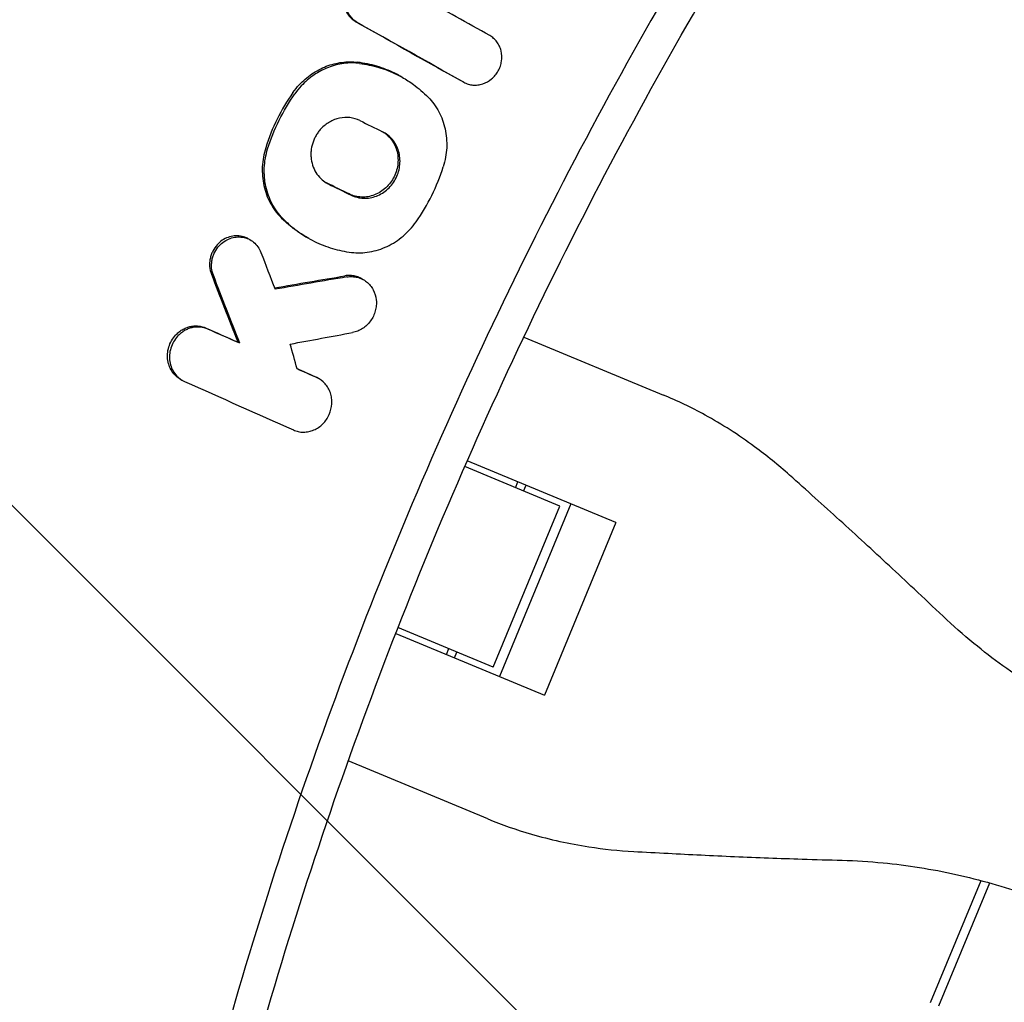
# Model space of a CAD drawing. Units: millimetres. Extents: x -1225 to 1225, y -3854 to 3854.
# Drawn here: x -501 to -393, y 139 to 246 of the extents above; entities that cross this region are included whole.
import ezdxf

# ---------------------------------------------------------------- set-up
doc = ezdxf.new("R2010")
doc.units = ezdxf.units.MM
doc.header["$LTSCALE"] = 20
doc.layers.add('2d', color=230, linetype='Continuous')
doc.layers.add('AS-Free_Space_Hatch', color=31, linetype='Continuous')

msp = doc.modelspace()

# ---------------------------------------------------------------- hatches: boundary and pattern name
at = {"layer": 'AS-Free_Space_Hatch'}
h = msp.add_hatch(dxfattribs=at)
h.set_pattern_fill('ANSI31', color=256, scale=100)
h.set_pattern_definition([(315, (1225, 3854.5), (224.506, 224.506), [])])
h.paths.add_polyline_path([(-1225, -3854.5), (1225, -3854.5), (1225, 3854.5), (-1225, 3854.5)])

# ---------------------------------------------------------------- linework, layer by layer
at = {"layer": '2d'}
for p, q in [((-459.06, 240.09), (-459.26, 240.2)), ((-452.31, 239.53), (-452.53, 239.65)), ((-475.63, 222.34), (-475.83, 222.45)), ((-469.22, 222.49), (-469.41, 222.6)), ((-463.27, 217.99), (-463.49, 218.11)), ((-449.16, 213.13), (-449.16, 213.13)), ((-445.77, 211.72), (-430.53, 205.41)), ((-476.76, 211.06), (-476.98, 211.18)), ((-482.99, 207), (-483.2, 207.12)), ((-468.15, 207.21), (-468.35, 207.32)), ((-455.6, 199), (-455.6, 199)), ((-455.32, 199.64), (-455.32, 199.64)), ((-435.71, 191.52), (-451.93, 198.24)), ((-441.84, 193.3), (-452.21, 197.6)), ((-446.67, 195.3), (-446.41, 195.95)), ((-445.79, 194.94), (-445.52, 195.58)), ((-440.62, 193.55), (-448.43, 174.7)), ((-449.11, 175.74), (-441.84, 193.3)), ((-435.71, 191.52), (-443.52, 172.67)), ((-449.11, 175.74), (-459.49, 180.04)), ((-459.74, 179.39), (-443.52, 172.67)), ((-454.21, 177.1), (-453.95, 177.75)), ((-453.33, 176.74), (-453.06, 177.38)), ((-449.68, 159.18), (-464.92, 165.5)), ((-401.37, 139.17), (-395.87, 152.46)), ((-400.48, 138.8), (-394.93, 152.2))]:
    msp.add_line(p, q, dxfattribs=at)
for points in [[(-493.5, 0), (-493.5, 28.21), (-488.65, 84.64), (-466.99, 166.96), (-431.43, 244.63), (-398.99, 291.84), (-380.77, 313.94)], [(-449.48, 244.62), (-451.92, 245.98), (-454.35, 247.35), (-456.79, 248.71)], [(-452.53, 239.65), (-456.37, 241.8), (-460.2, 243.94), (-464.03, 246.09)], [(-463.82, 245.97), (-459.98, 243.82), (-456.15, 241.68), (-452.31, 239.53)], [(-470.95, 238.4), (-470.73, 238.7), (-470.5, 238.98), (-470.26, 239.25)], [(-470.04, 239.13), (-470.29, 238.86), (-470.52, 238.58), (-470.73, 238.28)], [(-463.65, 235.35), (-462.83, 234.94), (-462, 234.54), (-461.18, 234.13)], [(-467.29, 228.55), (-467.3, 228.56), (-467.32, 228.56), (-467.33, 228.57)], [(-464.82, 227.34), (-465.64, 227.74), (-466.47, 228.15), (-467.29, 228.55)], [(-467.18, 228.48), (-467.14, 228.47), (-467.11, 228.45), (-467.07, 228.43)], [(-467.07, 228.43), (-466.25, 228.02), (-465.42, 227.62), (-464.6, 227.21)], [(-470.91, 223.58), (-471.38, 223.94), (-471.83, 224.34), (-472.25, 224.77)], [(-472.04, 224.65), (-471.61, 224.22), (-471.16, 223.82), (-470.69, 223.46)], [(-474.44, 220.96), (-473.93, 219.63), (-473.42, 218.29), (-472.9, 216.95)], [(-479.85, 218.6), (-478.89, 216.13), (-477.93, 213.65), (-476.98, 211.18)], [(-476.76, 211.06), (-477.72, 213.53), (-478.68, 216), (-479.63, 218.48)], [(-472.96, 217.1), (-470.4, 217.54), (-467.84, 217.98), (-465.28, 218.41)], [(-465.06, 218.29), (-467.67, 217.85), (-470.29, 217.4), (-472.9, 216.95)], [(-480.43, 212.72), (-479.28, 212.21), (-478.13, 211.69), (-476.98, 211.18)], [(-476.76, 211.06), (-477.91, 211.57), (-479.06, 212.08), (-480.22, 212.6)], [(-471.25, 210.97), (-468.98, 211.39), (-466.71, 211.81), (-464.44, 212.23)], [(-470.49, 208.26), (-470.74, 209.17), (-471, 210.07), (-471.25, 210.97)], [(-470.5, 208.29), (-469.85, 208), (-469.21, 207.72), (-468.57, 207.43)], [(-468.35, 207.31), (-469.06, 207.63), (-469.78, 207.94), (-470.49, 208.26)], [(-468.57, 207.43), (-468.49, 207.4), (-468.42, 207.36), (-468.35, 207.32)], [(-482.77, 206.89), (-478.81, 205.13), (-474.86, 203.36), (-470.9, 201.6)]]:
    msp.add_open_spline(points, degree=3, dxfattribs=at)
for points, knots in [([(-400.38, 294.73), (-403.38, 290.65), (-414.56, 274.98), (-439.98, 234.55), (-470.01, 169.51), (-488.48, 100.02), (-495.92, 43.06), (-497.16, 14.35), (-497.16, 0)], [0.0803642, 0.0803642, 0.0803642, 0.0803642, 0.125, 0.25, 0.5, 0.75, 0.875, 1, 1, 1, 1]), ([(-465.06, 250.33), (-465.16, 250.15), (-465.24, 249.95), (-465.38, 249.56), (-465.43, 249.35), (-465.49, 248.94), (-465.5, 248.74), (-465.48, 248.33), (-465.45, 248.13), (-465.35, 247.73), (-465.29, 247.54), (-465.12, 247.18), (-465.02, 247.01), (-464.78, 246.7), (-464.65, 246.55), (-464.36, 246.3), (-464.2, 246.18), (-464.03, 246.09)], [0.000497317, 0.000497317, 0.000497317, 0.000497317, 0.001123259, 0.001123259, 0.001749202, 0.001749202, 0.002375145, 0.002375145, 0.003001088, 0.003001088, 0.003627031, 0.003627031, 0.004252974, 0.004252974, 0.004878916, 0.004878916, 0.005504859, 0.005504859, 0.005504859, 0.005504859]), ([(-463.82, 245.97), (-464.16, 246.16), (-464.45, 246.42), (-464.8, 246.89), (-464.9, 247.06), (-465.07, 247.42), (-465.14, 247.61), (-465.23, 248), (-465.26, 248.2), (-465.28, 248.61), (-465.27, 248.82), (-465.18, 249.44), (-465.04, 249.84), (-464.84, 250.21)], [0.002087165, 0.002087165, 0.002087165, 0.002087165, 0.003339123, 0.003339123, 0.003965103, 0.003965103, 0.004591082, 0.004591082, 0.005217061, 0.005217061, 0.00584304, 0.00584304, 0.007094998, 0.007094998, 0.007094998, 0.007094998]), ([(-452.31, 239.53), (-452.16, 239.45), (-452, 239.38), (-451.66, 239.27), (-451.49, 239.24), (-451.13, 239.21), (-450.95, 239.21), (-450.6, 239.25), (-450.42, 239.29), (-449.89, 239.46), (-449.57, 239.65), (-449.13, 240.01), (-449, 240.15), (-448.76, 240.44), (-448.65, 240.6), (-448.46, 240.93), (-448.38, 241.1), (-448.26, 241.47), (-448.22, 241.65), (-448.14, 242.21), (-448.15, 242.59), (-448.28, 243.13), (-448.34, 243.3), (-448.5, 243.63), (-448.59, 243.78), (-448.8, 244.07), (-448.92, 244.2), (-449.19, 244.43), (-449.33, 244.53), (-449.48, 244.62)], [0.000580758, 0.000580758, 0.000580758, 0.000580758, 0.001150405, 0.001150405, 0.001720052, 0.001720052, 0.0022897, 0.0022897, 0.002859347, 0.002859347, 0.003998642, 0.003998642, 0.004568289, 0.004568289, 0.005137936, 0.005137936, 0.005707583, 0.005707583, 0.006277231, 0.006277231, 0.007416525, 0.007416525, 0.007986173, 0.007986173, 0.00855582, 0.00855582, 0.009125467, 0.009125467, 0.009695115, 0.009695115, 0.009695115, 0.009695115]), ([(-470.26, 239.25), (-470.05, 239.47), (-469.83, 239.68), (-469.37, 240.08), (-469.13, 240.26), (-468.39, 240.77), (-467.86, 241.05), (-467.03, 241.37), (-466.75, 241.46), (-466.18, 241.6), (-465.9, 241.66), (-465.33, 241.73), (-465.04, 241.75), (-464.46, 241.75), (-464.17, 241.74), (-463.89, 241.7)], [0.001235965, 0.001235965, 0.001235965, 0.001235965, 0.002151081, 0.002151081, 0.003066198, 0.003066198, 0.004896431, 0.004896431, 0.005811547, 0.005811547, 0.006726663, 0.006726663, 0.00764178, 0.00764178, 0.008556896, 0.008556896, 0.008556896, 0.008556896]), ([(-463.67, 241.58), (-464.24, 241.65), (-464.81, 241.65), (-465.97, 241.5), (-466.53, 241.36), (-467.36, 241.04), (-467.63, 240.91), (-468.16, 240.64), (-468.42, 240.48), (-468.91, 240.14), (-469.15, 239.96), (-469.61, 239.57), (-469.83, 239.35), (-470.04, 239.13)], [0.000847408, 0.000847408, 0.000847408, 0.000847408, 0.002678493, 0.002678493, 0.004509578, 0.004509578, 0.00542512, 0.00542512, 0.006340663, 0.006340663, 0.007256205, 0.007256205, 0.008171748, 0.008171748, 0.008171748, 0.008171748]), ([(-459.26, 240.2), (-459.45, 240.3), (-459.64, 240.41), (-460.47, 240.81), (-461.12, 241.07), (-462.14, 241.37), (-462.48, 241.46), (-463.18, 241.6), (-463.53, 241.66), (-463.89, 241.7)], [0.005083822, 0.005083822, 0.005083822, 0.005083822, 0.005782758, 0.005782758, 0.008068905, 0.008068905, 0.009211979, 0.009211979, 0.010355053, 0.010355053, 0.010355053, 0.010355053]), ([(-463.67, 241.58), (-462.96, 241.49), (-462.27, 241.35), (-460.92, 240.95), (-460.26, 240.69), (-459.42, 240.28), (-459.22, 240.18), (-459.03, 240.07)], [0.000282267, 0.000282267, 0.000282267, 0.000282267, 0.002569791, 0.002569791, 0.004857315, 0.004857315, 0.00557431, 0.00557431, 0.00557431, 0.00557431]), ([(-459.03, 240.07), (-458.6, 239.83), (-458.2, 239.57), (-457.24, 238.87), (-456.7, 238.41), (-456.2, 237.9)], [0.00557431, 0.00557431, 0.00557431, 0.00557431, 0.007144839, 0.007144839, 0.009432363, 0.009432363, 0.009432363, 0.009432363]), ([(-470.95, 238.4), (-471.6, 237.47), (-472.17, 236.51), (-473.17, 234.5), (-473.59, 233.46), (-473.92, 232.37)], [0.000479968, 0.000479968, 0.000479968, 0.000479968, 0.003839841, 0.003839841, 0.007199715, 0.007199715, 0.007199715, 0.007199715]), ([(-473.71, 232.25), (-473.37, 233.33), (-472.95, 234.38), (-471.96, 236.39), (-471.38, 237.35), (-470.73, 238.28)], [0.000075557, 0.000075557, 0.000075557, 0.000075557, 0.003435417, 0.003435417, 0.006795277, 0.006795277, 0.006795277, 0.006795277]), ([(-456.2, 237.9), (-455.74, 237.44), (-455.35, 236.91), (-454.88, 236.02), (-454.74, 235.71), (-454.51, 235.08), (-454.42, 234.76), (-454.27, 234.1), (-454.22, 233.76), (-454.17, 233.07), (-454.16, 232.72), (-454.19, 232.03), (-454.23, 231.69), (-454.36, 231), (-454.44, 230.65), (-454.55, 230.31)], [0.000255459, 0.000255459, 0.000255459, 0.000255459, 0.00235863, 0.00235863, 0.003410216, 0.003410216, 0.004461801, 0.004461801, 0.005513387, 0.005513387, 0.006564972, 0.006564972, 0.007616558, 0.007616558, 0.008668143, 0.008668143, 0.008668143, 0.008668143]), ([(-463.65, 235.35), (-463.99, 235.52), (-464.35, 235.62), (-465.11, 235.71), (-465.49, 235.69), (-466.05, 235.57), (-466.24, 235.52), (-466.61, 235.38), (-466.78, 235.29), (-467.13, 235.09), (-467.29, 234.98), (-467.6, 234.73), (-467.75, 234.59), (-467.89, 234.44)], [0.002642365, 0.002642365, 0.002642365, 0.002642365, 0.00385548, 0.00385548, 0.005068594, 0.005068594, 0.005675152, 0.005675152, 0.006281709, 0.006281709, 0.006888267, 0.006888267, 0.007494824, 0.007494824, 0.007494824, 0.007494824]), ([(-467.89, 234.44), (-467.99, 234.33), (-468.09, 234.22), (-468.27, 233.97), (-468.43, 233.72), (-468.57, 233.45), (-468.69, 233.18), (-468.75, 233.03), (-468.89, 232.6), (-468.95, 232.31), (-468.99, 231.86), (-468.99, 231.71), (-468.99, 231.41), (-468.97, 231.27), (-468.91, 230.83), (-468.84, 230.54), (-468.63, 230), (-468.5, 229.75), (-468.17, 229.28), (-467.98, 229.07), (-467.59, 228.74), (-467.39, 228.6), (-467.18, 228.48)], [0.007494824, 0.007494824, 0.007494824, 0.007494824, 0.007946483, 0.007946483, 0.008398142, 0.008849801, 0.008849801, 0.00930146, 0.00930146, 0.010204778, 0.010204778, 0.010656437, 0.010656437, 0.011108096, 0.011108096, 0.012011414, 0.012011414, 0.012914731, 0.012914731, 0.013818049, 0.013818049, 0.014593352, 0.014593352, 0.014593352, 0.014593352]), ([(-461.14, 234.11), (-461.02, 234.04), (-460.92, 233.97), (-460.63, 233.74), (-460.46, 233.57), (-460.16, 233.21), (-460.02, 233.01), (-459.8, 232.59), (-459.71, 232.36), (-459.57, 231.9), (-459.52, 231.66), (-459.48, 231.16), (-459.48, 230.92), (-459.52, 230.42), (-459.57, 230.17), (-459.71, 229.69), (-459.8, 229.45), (-460.02, 229), (-460.16, 228.78), (-460.46, 228.38), (-460.63, 228.19), (-461, 227.85), (-461.19, 227.7), (-461.61, 227.43), (-461.83, 227.32), (-462.29, 227.15), (-462.52, 227.09), (-462.99, 227), (-463.23, 226.99), (-463.7, 227.01), (-463.93, 227.04), (-464.39, 227.15), (-464.61, 227.23), (-464.82, 227.34)], [0.00058775, 0.00058775, 0.00058775, 0.00058775, 0.00102183, 0.00102183, 0.00177679, 0.00177679, 0.00253175, 0.00253175, 0.00328671, 0.00328671, 0.00404167, 0.00404167, 0.00479663, 0.00479663, 0.00555159, 0.00555159, 0.00630656, 0.00630656, 0.00706152, 0.00706152, 0.00781648, 0.00781648, 0.00857144, 0.00857144, 0.0093264, 0.0093264, 0.01008136, 0.01008136, 0.01083632, 0.01083632, 0.01159128, 0.01159128, 0.01234625, 0.01234625, 0.01234625, 0.01234625]), ([(-464.6, 227.21), (-464.39, 227.11), (-464.17, 227.03), (-463.72, 226.92), (-463.48, 226.88), (-463.01, 226.87), (-462.77, 226.88), (-462.3, 226.96), (-462.07, 227.03), (-461.62, 227.2), (-461.39, 227.31), (-460.98, 227.57), (-460.78, 227.72), (-460.41, 228.07), (-460.24, 228.25), (-459.94, 228.66), (-459.81, 228.87), (-459.58, 229.33), (-459.49, 229.56), (-459.35, 230.05), (-459.31, 230.3), (-459.26, 230.79), (-459.26, 231.04), (-459.31, 231.54), (-459.35, 231.78), (-459.49, 232.24), (-459.58, 232.47), (-459.81, 232.89), (-459.94, 233.09), (-460.24, 233.45), (-460.41, 233.62), (-460.78, 233.91), (-460.97, 234.03), (-461.18, 234.13)], [0.00067037, 0.00067037, 0.00067037, 0.00067037, 0.00142546, 0.00142546, 0.00218056, 0.00218056, 0.00293565, 0.00293565, 0.00369074, 0.00369074, 0.00444583, 0.00444583, 0.00520092, 0.00520092, 0.00595601, 0.00595601, 0.0067111, 0.0067111, 0.00746619, 0.00746619, 0.00822128, 0.00822128, 0.00897638, 0.00897638, 0.00973147, 0.00973147, 0.01048656, 0.01048656, 0.01124165, 0.01124165, 0.01199674, 0.01199674, 0.01275183, 0.01275183, 0.01275183, 0.01275183]), ([(-473.92, 232.37), (-474.13, 231.7), (-474.26, 231.01), (-474.32, 229.61), (-474.27, 228.93), (-474.05, 227.93), (-473.95, 227.6), (-473.72, 226.96), (-473.58, 226.66), (-473.27, 226.07), (-473.09, 225.79), (-472.7, 225.25), (-472.48, 225), (-472.25, 224.77)], [0.000519415, 0.000519415, 0.000519415, 0.000519415, 0.002623761, 0.002623761, 0.004728108, 0.004728108, 0.005780281, 0.005780281, 0.006832454, 0.006832454, 0.007884627, 0.007884627, 0.0089368, 0.0089368, 0.0089368, 0.0089368]), ([(-472.04, 224.65), (-472.27, 224.88), (-472.48, 225.14), (-472.87, 225.67), (-473.05, 225.95), (-473.36, 226.54), (-473.5, 226.84), (-473.73, 227.48), (-473.83, 227.81), (-473.98, 228.47), (-474.03, 228.81), (-474.08, 229.5), (-474.09, 229.84), (-474.04, 230.89), (-473.92, 231.58), (-473.71, 232.25)], [0.00162988, 0.00162988, 0.00162988, 0.00162988, 0.002682138, 0.002682138, 0.003734397, 0.003734397, 0.004786655, 0.004786655, 0.005838914, 0.005838914, 0.006891172, 0.006891172, 0.00794343, 0.00794343, 0.010047947, 0.010047947, 0.010047947, 0.010047947]), ([(-457.52, 224.29), (-456.87, 225.22), (-456.3, 226.19), (-455.3, 228.19), (-454.89, 229.23), (-454.55, 230.31)], [0.00006812, 0.00006812, 0.00006812, 0.00006812, 0.003427793, 0.003427793, 0.006787465, 0.006787465, 0.006787465, 0.006787465]), ([(-469.41, 222.6), (-469.83, 222.84), (-470.25, 223.1), (-470.73, 223.45), (-470.82, 223.52), (-470.91, 223.58)], [0.00618714, 0.00618714, 0.00618714, 0.00618714, 0.007772072, 0.007772072, 0.008133636, 0.008133636, 0.008133636, 0.008133636]), ([(-470.69, 223.46), (-470.6, 223.39), (-470.52, 223.33), (-469.86, 222.85), (-469.25, 222.49), (-467.97, 221.86), (-467.31, 221.6), (-465.96, 221.2), (-465.27, 221.06), (-464.57, 220.97)], [0.002184685, 0.002184685, 0.002184685, 0.002184685, 0.002543369, 0.002543369, 0.004832826, 0.004832826, 0.007122283, 0.007122283, 0.009411741, 0.009411741, 0.009411741, 0.009411741]), ([(-464.57, 220.97), (-463.91, 220.9), (-463.25, 220.91), (-462.27, 221.08), (-461.94, 221.16), (-461.29, 221.36), (-460.98, 221.48), (-460.37, 221.77), (-460.06, 221.93), (-459.48, 222.31), (-459.2, 222.52), (-458.68, 222.96), (-458.42, 223.2), (-457.95, 223.72), (-457.73, 224), (-457.52, 224.29)], [0.000118485, 0.000118485, 0.000118485, 0.000118485, 0.00222388, 0.00222388, 0.003276577, 0.003276577, 0.004329275, 0.004329275, 0.005381972, 0.005381972, 0.006434669, 0.006434669, 0.007487367, 0.007487367, 0.008540064, 0.008540064, 0.008540064, 0.008540064]), ([(-475.83, 222.45), (-475.89, 222.49), (-475.96, 222.52), (-476.23, 222.65), (-476.45, 222.71), (-476.89, 222.78), (-477.12, 222.79), (-477.58, 222.74), (-477.81, 222.69), (-478.25, 222.53), (-478.46, 222.42), (-478.86, 222.15), (-479.04, 221.99), (-479.2, 221.81)], [0.004698265, 0.004698265, 0.004698265, 0.004698265, 0.004931361, 0.004931361, 0.005661187, 0.005661187, 0.006391013, 0.006391013, 0.007120839, 0.007120839, 0.007850665, 0.007850665, 0.008580492, 0.008580492, 0.008580492, 0.008580492]), ([(-478.99, 221.69), (-478.82, 221.87), (-478.64, 222.03), (-478.24, 222.3), (-478.03, 222.41), (-477.59, 222.57), (-477.36, 222.62), (-476.91, 222.67), (-476.68, 222.66), (-476.23, 222.59), (-476.01, 222.52), (-475.6, 222.34), (-475.41, 222.22), (-475.06, 221.93), (-474.9, 221.76), (-474.64, 221.39), (-474.53, 221.18), (-474.44, 220.96)], [0.008460531, 0.008460531, 0.008460531, 0.008460531, 0.009190279, 0.009190279, 0.009920026, 0.009920026, 0.010649774, 0.010649774, 0.011379522, 0.011379522, 0.01210927, 0.01210927, 0.012839018, 0.012839018, 0.013568765, 0.013568765, 0.014298513, 0.014298513, 0.014298513, 0.014298513]), ([(-479.2, 221.81), (-479.4, 221.6), (-479.57, 221.36), (-479.76, 220.97), (-479.82, 220.84), (-479.92, 220.56), (-479.95, 220.42), (-480.01, 220.14), (-480.03, 219.99), (-480.05, 219.71), (-480.05, 219.56), (-480.01, 219.14), (-479.95, 218.86), (-479.85, 218.6)], [0.008580492, 0.008580492, 0.008580492, 0.008580492, 0.009449719, 0.009449719, 0.009884332, 0.009884332, 0.010318946, 0.010318946, 0.010753559, 0.010753559, 0.011188173, 0.011188173, 0.0120574, 0.0120574, 0.0120574, 0.0120574]), ([(-479.63, 218.48), (-479.73, 218.74), (-479.8, 219.01), (-479.83, 219.44), (-479.83, 219.59), (-479.81, 219.87), (-479.8, 220.02), (-479.74, 220.3), (-479.7, 220.44), (-479.6, 220.72), (-479.55, 220.85), (-479.35, 221.24), (-479.18, 221.48), (-478.99, 221.69)], [0.004983471, 0.004983471, 0.004983471, 0.004983471, 0.005852736, 0.005852736, 0.006287369, 0.006287369, 0.006722001, 0.006722001, 0.007156633, 0.007156633, 0.007591266, 0.007591266, 0.008460531, 0.008460531, 0.008460531, 0.008460531]), ([(-463.49, 218.11), (-463.53, 218.14), (-463.58, 218.16), (-463.79, 218.26), (-463.97, 218.33), (-464.33, 218.42), (-464.52, 218.44), (-464.89, 218.46), (-465.09, 218.45), (-465.28, 218.41)], [0.007807931, 0.007807931, 0.007807931, 0.007807931, 0.007963846, 0.007963846, 0.008570833, 0.008570833, 0.00917782, 0.00917782, 0.009784806, 0.009784806, 0.009784806, 0.009784806]), ([(-465.06, 218.29), (-464.87, 218.32), (-464.68, 218.34), (-464.3, 218.32), (-464.11, 218.3), (-463.75, 218.21), (-463.57, 218.14), (-463.24, 217.98), (-463.07, 217.88), (-462.78, 217.65), (-462.64, 217.51), (-462.4, 217.22), (-462.29, 217.06), (-462.02, 216.56), (-461.9, 216.17), (-461.84, 215.58), (-461.84, 215.38), (-461.87, 214.98), (-461.91, 214.78), (-462.02, 214.39), (-462.09, 214.2), (-462.26, 213.83), (-462.37, 213.66), (-462.61, 213.33), (-462.74, 213.17), (-463.03, 212.9), (-463.19, 212.77), (-463.52, 212.56), (-463.7, 212.47), (-464.06, 212.32), (-464.25, 212.27), (-464.44, 212.23)], [0.000991568, 0.000991568, 0.000991568, 0.000991568, 0.001598445, 0.001598445, 0.002205322, 0.002205322, 0.002812199, 0.002812199, 0.003419076, 0.003419076, 0.004025953, 0.004025953, 0.00463283, 0.00463283, 0.005846584, 0.005846584, 0.00645346, 0.00645346, 0.007060337, 0.007060337, 0.007667214, 0.007667214, 0.008274091, 0.008274091, 0.008880968, 0.008880968, 0.009487845, 0.009487845, 0.010094722, 0.010094722, 0.010701599, 0.010701599, 0.010701599, 0.010701599]), ([(-483.76, 211.94), (-483.65, 212.05), (-483.54, 212.16), (-483.29, 212.36), (-483.17, 212.45), (-482.9, 212.61), (-482.76, 212.68), (-482.47, 212.8), (-482.33, 212.84), (-482.04, 212.91), (-481.89, 212.93), (-481.58, 212.96), (-481.44, 212.95), (-480.99, 212.91), (-480.7, 212.84), (-480.43, 212.72)], [0.008228428, 0.008228428, 0.008228428, 0.008228428, 0.008706146, 0.008706146, 0.009183863, 0.009183863, 0.009661581, 0.009661581, 0.010139298, 0.010139298, 0.010617016, 0.010617016, 0.011094734, 0.011094734, 0.012050169, 0.012050169, 0.012050169, 0.012050169]), ([(-480.22, 212.6), (-480.49, 212.72), (-480.78, 212.79), (-481.22, 212.83), (-481.37, 212.83), (-481.67, 212.81), (-481.82, 212.79), (-482.11, 212.72), (-482.26, 212.67), (-482.54, 212.56), (-482.68, 212.49), (-482.95, 212.33), (-483.08, 212.24), (-483.32, 212.04), (-483.44, 211.93), (-483.54, 211.82)], [0.002612771, 0.002612771, 0.002612771, 0.002612771, 0.003568373, 0.003568373, 0.004046173, 0.004046173, 0.004523974, 0.004523974, 0.005001774, 0.005001774, 0.005479575, 0.005479575, 0.005957375, 0.005957375, 0.006435176, 0.006435176, 0.006435176, 0.006435176]), ([(-483.2, 207.12), (-483.33, 207.19), (-483.45, 207.27), (-483.75, 207.51), (-483.92, 207.68), (-484.2, 208.06), (-484.31, 208.27), (-484.5, 208.71), (-484.56, 208.94), (-484.64, 209.43), (-484.65, 209.67), (-484.61, 210.16), (-484.57, 210.41), (-484.42, 210.89), (-484.32, 211.12), (-484.07, 211.55), (-483.93, 211.75), (-483.76, 211.94)], [0.00252199, 0.00252199, 0.00252199, 0.00252199, 0.003008559, 0.003008559, 0.003754255, 0.003754255, 0.00449995, 0.00449995, 0.005245646, 0.005245646, 0.005991341, 0.005991341, 0.006737037, 0.006737037, 0.007482732, 0.007482732, 0.008228428, 0.008228428, 0.008228428, 0.008228428]), ([(-483.54, 211.82), (-483.71, 211.63), (-483.86, 211.43), (-484.1, 211), (-484.2, 210.77), (-484.35, 210.29), (-484.4, 210.04), (-484.43, 209.55), (-484.42, 209.31), (-484.35, 208.82), (-484.28, 208.59), (-484.1, 208.15), (-483.98, 207.94), (-483.7, 207.56), (-483.54, 207.39), (-483.17, 207.1), (-482.98, 206.98), (-482.77, 206.89)], [0.006435176, 0.006435176, 0.006435176, 0.006435176, 0.007180876, 0.007180876, 0.007926576, 0.007926576, 0.008672277, 0.008672277, 0.009417977, 0.009417977, 0.010163677, 0.010163677, 0.010909378, 0.010909378, 0.011655078, 0.011655078, 0.012400778, 0.012400778, 0.012400778, 0.012400778]), ([(-470.9, 201.6), (-470.73, 201.52), (-470.55, 201.46), (-470.18, 201.38), (-469.99, 201.36), (-469.6, 201.37), (-469.41, 201.39), (-469.04, 201.46), (-468.85, 201.52), (-468.48, 201.68), (-468.31, 201.77), (-467.98, 202), (-467.82, 202.13), (-467.54, 202.41), (-467.41, 202.57), (-467.18, 202.91), (-467.08, 203.09), (-466.83, 203.65), (-466.73, 204.05), (-466.69, 204.66), (-466.7, 204.86), (-466.75, 205.26), (-466.8, 205.45), (-466.92, 205.83), (-467, 206.01), (-467.2, 206.34), (-467.31, 206.5), (-467.69, 206.93), (-468, 207.15), (-468.35, 207.31)], [0.000826088, 0.000826088, 0.000826088, 0.000826088, 0.001437688, 0.001437688, 0.002049287, 0.002049287, 0.002660887, 0.002660887, 0.003272486, 0.003272486, 0.003884086, 0.003884086, 0.004495685, 0.004495685, 0.005107285, 0.005107285, 0.005718885, 0.005718885, 0.006942084, 0.006942084, 0.007553683, 0.007553683, 0.008165283, 0.008165283, 0.008776882, 0.008776882, 0.009388482, 0.009388482, 0.010611681, 0.010611681, 0.010611681, 0.010611681]), ([(-416.77, 196.68), (-418, 197.78), (-419.27, 198.81), (-422.33, 201.06), (-424.14, 202.21), (-427.48, 204.05), (-429, 204.78), (-430.53, 205.41)], [196.919636, 196.919636, 196.919636, 196.919636, 202.323387, 202.323387, 209.573326, 209.573326, 215.40364, 215.40364, 215.40364, 215.40364]), ([(-400.01, 181.28), (-401.05, 182.26), (-402.11, 183.26), (-404.96, 185.93), (-406.78, 187.62), (-410.4, 190.95), (-412.21, 192.59), (-414.92, 195.03), (-415.85, 195.87), (-416.77, 196.68)], [2.966856, 2.966856, 2.966856, 2.966856, 7.467226, 7.467226, 14.934453, 14.934453, 22.401679, 22.401679, 26.438499, 26.438499, 26.438499, 26.438499]), ([(-379.27, 167.94), (-380.55, 168.47), (-381.82, 169.04), (-385.51, 170.83), (-387.87, 172.14), (-392.42, 175.04), (-394.59, 176.62), (-397.81, 179.27), (-398.93, 180.25), (-400.01, 181.28)], [12.256019, 12.256019, 12.256019, 12.256019, 16.503551, 16.503551, 24.755326, 24.755326, 33.007102, 33.007102, 37.621588, 37.621588, 37.621588, 37.621588]), ([(-449.68, 159.18), (-448.15, 158.55), (-446.56, 157.99), (-442.9, 156.93), (-440.8, 156.46), (-437.05, 155.89), (-435.42, 155.72), (-433.77, 155.62)], [15.919502, 15.919502, 15.919502, 15.919502, 21.749816, 21.749816, 28.999755, 28.999755, 34.403507, 34.403507, 34.403507, 34.403507]), ([(-433.77, 155.62), (-432.55, 155.55), (-431.29, 155.49), (-427.66, 155.3), (-425.22, 155.18), (-420.3, 154.97), (-417.83, 154.88), (-413.92, 154.75), (-412.46, 154.71), (-411.03, 154.67)], [3.430406, 3.430406, 3.430406, 3.430406, 7.467226, 7.467226, 14.934453, 14.934453, 22.401679, 22.401679, 26.90205, 26.90205, 26.90205, 26.90205]), ([(-411.03, 154.67), (-409.54, 154.62), (-408.05, 154.53), (-403.91, 154.13), (-401.25, 153.71), (-395.99, 152.54), (-393.39, 151.8), (-389.52, 150.46), (-388.22, 149.96), (-386.93, 149.43)], [225.767218, 225.767218, 225.767218, 225.767218, 230.381704, 230.381704, 238.633479, 238.633479, 246.885254, 246.885254, 251.132786, 251.132786, 251.132786, 251.132786])]:
    msp.add_open_spline(points, degree=3, knots=knots, dxfattribs=at)

doc.saveas('drawing.dxf')
